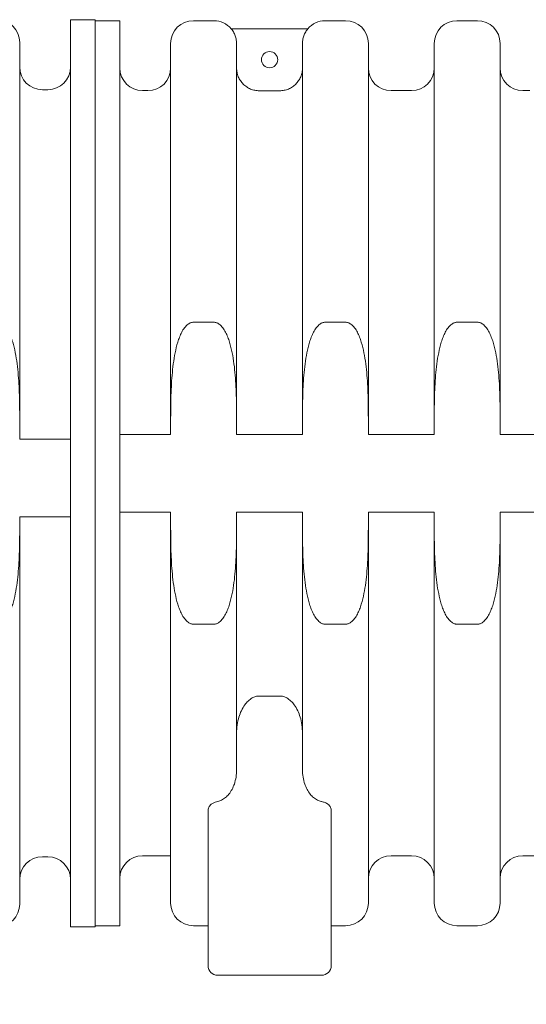
# Model space of a CAD drawing. Units: millimetres. Extents: x 439 to 15896, y 289 to 11112.
# Drawn here: x 8776 to 9557, y 3279 to 4799 of the extents above; entities that cross this region are included whole.
import ezdxf

# ---------------------------------------------------------------- set-up
doc = ezdxf.new("R2010")
doc.units = ezdxf.units.MM
doc.header["$LTSCALE"] = 55
doc.layers.add('Dimension (ISO)', color=7, linetype='Continuous', lineweight=9)
doc.layers.add('Visible (ISO)', color=7, linetype='Continuous', lineweight=9)
doc.styles.add('Note Text (ISO)', font='arial.ttf')
doc.dimstyles.new('Default (ISO)', dxfattribs={"dimscale": 55, "dimtxt": 3.5, "dimasz": 2.5, "dimexe": 3.175, "dimexo": 0, "dimgap": 0.762, "dimtad": 1, "dimdec": 0, "dimrnd": 1e-08, "dimzin": 0, "dimtxsty": 'Note Text (ISO)', "dimcen": 0.09, "dimdle": 10, "dimclrd": 256, "dimclre": 256, "dimclrt": 256, "dimazin": 0, "dimtfac": 0.714286, "dimtmove": 0, "dimatfit": 3, "dimfxl": 1, "dimtolj": 1, "dimtzin": 0, "dimlwd": -1, "dimlwe": -1, "dimarcsym": 0})

# ---------------------------------------------------------------- blocks, each defined once
blk = doc.blocks.new('*D7')
at = {"layer": 'Defpoints', "color": 0, "transparency": 16777216}
for p in [(6868.5, 4093.7), (14835.8, 4093.7), (14835.8, 2677.6)]:
    blk.add_point(p, dxfattribs=at)
at = {"layer": 'Dimension (ISO)', "transparency": 16777216}
for p, q in [((6868.5, 4093.7), (6868.5, 2503)), ((14835.8, 4093.7), (14835.8, 2503)), ((7006, 2677.6), (14698.3, 2677.6))]:
    blk.add_line(p, q, dxfattribs=at)
for points in [[(7006, 2700.6), (7006, 2654.7), (6868.5, 2677.6)], [(14698.3, 2700.6), (14698.3, 2654.7), (14835.8, 2677.6)]]:
    blk.add_solid(points, dxfattribs=at)
at = {"layer": 'Dimension (ISO)', "transparency": 16777216, "insert": (9881.8, 2969.4), "char_height": 192.5, "attachment_point": 1, "style": 'Note Text (ISO)'}
blk.add_mtext('\\A1;\\fArial|b0|i0;\\H192.5000;7967 mm largo', dxfattribs=at)

msp = doc.modelspace()

# ---------------------------------------------------------------- linework, layer by layer
at = {"layer": 'Visible (ISO)'}
for p, q in [((8854.1, 3398.7), (8854.1, 4798.7)), ((8854.1, 4798.7), (8892.1, 4798.7)), ((8892.1, 3398.7), (8892.1, 4798.7)), ((8892.1, 4797.2), (8930.1, 4797.2)), ((8930.1, 3400.2), (8930.1, 4797.2)), ((9043.5, 4797.2), (9075.1, 4797.2)), ((9246.7, 4797.2), (9278.3, 4797.2)), ((9449.9, 4797.2), (9481.5, 4797.2)), ((9220, 4784.7), (9101.9, 4784.7)), ((8775.7, 4763.7), (8775.7, 4180.1)), ((9008.5, 4180), (9008.5, 4762.2)), ((9110.1, 4762.1), (9110.1, 4180)), ((9211.7, 4180), (9211.7, 4762.1)), ((9313.3, 4762.2), (9313.3, 4180)), ((9414.9, 4180), (9414.9, 4762.2)), ((9516.5, 4762.2), (9516.5, 4180)), ((8810.7, 4690.7), (8819.1, 4690.7)), ((8965.1, 4689.2), (8973.5, 4689.2)), ((9176.7, 4689.1), (9145.1, 4689.1)), ((9348.3, 4689.2), (9379.9, 4689.2)), ((9551.5, 4689.2), (9562.1, 4689.2)), ((9043.5, 4331.7), (9075.1, 4331.7)), ((9246.7, 4331.7), (9278.3, 4331.7)), ((9449.9, 4331.7), (9481.5, 4331.7)), ((8775.7, 4180.1), (8775.7, 4151.3)), ((9008.5, 4158.7), (9008.5, 4180)), ((9110.1, 4180), (9110.1, 4158.7)), ((9211.7, 4158.7), (9211.7, 4180)), ((9313.3, 4180), (9313.3, 4158.7)), ((9414.9, 4158.7), (9414.9, 4180)), ((9516.5, 4180), (9516.5, 4158.7)), ((8775.7, 4151.3), (8854.1, 4151.3)), ((8930.1, 4158.7), (9008.5, 4158.7)), ((9110.1, 4158.7), (9211.7, 4158.7)), ((9313.3, 4158.7), (9414.9, 4158.7)), ((9516.5, 4158.7), (9618.1, 4158.7)), ((8775.7, 4031.3), (8775.7, 4017.3)), ((8854.1, 4031.3), (8775.7, 4031.3)), ((9008.5, 4038.7), (8930.1, 4038.7)), ((9008.5, 4017.4), (9008.5, 4038.7)), ((9110.1, 4038.7), (9110.1, 4017.4)), ((9211.7, 4038.7), (9110.1, 4038.7)), ((9211.7, 4017.4), (9211.7, 4038.7)), ((9313.3, 4038.7), (9313.3, 4017.4)), ((9414.9, 4038.7), (9313.3, 4038.7)), ((9414.9, 4017.4), (9414.9, 4038.7)), ((9516.5, 4038.7), (9516.5, 4017.4)), ((9618.1, 4038.7), (9516.5, 4038.7)), ((8775.7, 4017.3), (8775.7, 3433.7)), ((9008.5, 3435.2), (9008.5, 4017.4)), ((9110.1, 4017.4), (9110.1, 3640.7)), ((9211.7, 3640.7), (9211.7, 4017.4)), ((9313.3, 4017.4), (9313.3, 3435.2)), ((9414.9, 3435.2), (9414.9, 4017.4)), ((9516.5, 4017.4), (9516.5, 3435.2)), ((9075.1, 3865.8), (9043.5, 3865.8)), ((9278.3, 3865.8), (9246.7, 3865.8)), ((9481.5, 3865.8), (9449.9, 3865.8)), ((9145.1, 3754.8), (9176.7, 3754.8)), ((9066.1, 3577.5), (9066.1, 3338.7)), ((9256.1, 3338.7), (9256.1, 3577.5)), ((8810.7, 3506.7), (8819.1, 3506.7)), ((8965.1, 3508.2), (9008.5, 3508.2)), ((9348.3, 3508.2), (9379.9, 3508.2)), ((9551.5, 3508.2), (9583.1, 3508.2)), ((8854.1, 3398.7), (8892.1, 3398.7)), ((8892.1, 3400.2), (8930.1, 3400.2)), ((9043.5, 3400.2), (9066.1, 3400.2)), ((9256.1, 3400.2), (9278.3, 3400.2)), ((9449.9, 3400.2), (9481.5, 3400.2)), ((9081.1, 3323.7), (9241.1, 3323.7))]:
    msp.add_line(p, q, dxfattribs=at)
msp.add_circle((9161, 4737), 12.5, dxfattribs=at)
for centre, radius, start, end in [((8740.7, 4763.7), 35, 0, 90), ((9043.5, 4762.2), 35, 90, 180), ((9075.1, 4762.2), 35, 40.0052, 90), ((9246.7, 4762.2), 35, 90, 139.9948), ((9278.3, 4762.2), 35, 0, 90), ((9449.9, 4762.2), 35, 90, 180), ((9481.5, 4762.2), 35, 0, 90), ((8810.7, 4725.7), 35, 180, 270), ((8819.1, 4725.7), 35, 270, 0), ((8965.1, 4724.2), 35, 180, 270), ((8973.5, 4724.2), 35, 270, 0), ((9348.3, 4724.2), 35, 180, 270), ((9379.9, 4724.2), 35, 270, 0), ((9551.5, 4724.2), 35, 180, 270), ((8810.7, 3471.7), 35, 90, 180), ((8819.1, 3471.7), 35, 0, 90), ((8965.1, 3473.2), 35, 90, 180), ((9348.3, 3473.2), 35, 90, 180), ((9379.9, 3473.2), 35, 0, 90), ((9551.5, 3473.2), 35, 90, 180), ((9043.5, 3435.2), 35, 180, 270), ((9278.3, 3435.2), 35, 270, 0), ((9449.9, 3435.2), 35, 180, 270), ((9481.5, 3435.2), 35, 270, 0), ((8740.7, 3433.7), 35, 270, 0), ((9081.1, 3338.7), 15, 180, 270), ((9241.1, 3338.7), 15, 270, 0)]:
    msp.add_arc(centre, radius, start, end, dxfattribs=at)
for points, knots in [([(9110.1, 4762.1), (9110.1, 4764.3), (9109.9, 4766.6), (9109, 4771.3), (9108.3, 4773.5), (9106.7, 4777.5), (9105.6, 4779.6), (9103.5, 4782.7), (9102.7, 4783.7), (9101.9, 4784.7)], [15.551511, 15.551511, 15.551511, 15.551511, 16.199581, 16.199581, 16.847651, 16.847651, 17.495659, 17.495659, 17.862849, 17.862849, 17.862849, 17.862849]), ([(9220, 4784.7), (9219.2, 4783.7), (9218.4, 4782.7), (9216.3, 4779.6), (9215.2, 4777.5), (9213.6, 4773.5), (9212.9, 4771.3), (9212, 4766.6), (9211.7, 4764.3), (9211.7, 4762.1)], [2.872471, 2.872471, 2.872471, 2.872471, 3.239662, 3.239662, 3.887669, 3.887669, 4.535739, 4.535739, 5.183809, 5.183809, 5.183809, 5.183809]), ([(9145.1, 4689.1), (9143, 4689.1), (9140.6, 4689.3), (9136, 4690.2), (9133.8, 4690.9), (9129.8, 4692.6), (9127.7, 4693.7), (9123.7, 4696.3), (9121.9, 4697.8), (9118.9, 4700.9), (9117.4, 4702.7), (9114.7, 4706.6), (9113.6, 4708.7), (9112, 4712.7), (9111.3, 4715), (9110.4, 4719.6), (9110.1, 4721.9), (9110.1, 4724.1)], [10.367776, 10.367776, 10.367776, 10.367776, 11.015652, 11.015652, 11.663529, 11.663529, 12.311479, 12.311479, 12.959429, 12.959429, 13.607463, 13.607463, 14.255498, 14.255498, 14.903593, 14.903593, 15.551689, 15.551689, 15.551689, 15.551689]), ([(9211.7, 4724.1), (9211.7, 4721.9), (9211.5, 4719.6), (9210.6, 4715), (9209.9, 4712.7), (9208.3, 4708.7), (9207.2, 4706.6), (9204.5, 4702.7), (9203, 4700.9), (9200, 4697.8), (9198.2, 4696.3), (9194.2, 4693.7), (9192.1, 4692.6), (9188.1, 4690.9), (9185.9, 4690.2), (9181.3, 4689.3), (9178.9, 4689.1), (9176.7, 4689.1)], [5.183863, 5.183863, 5.183863, 5.183863, 5.831959, 5.831959, 6.480054, 6.480054, 7.128088, 7.128088, 7.776123, 7.776123, 8.424073, 8.424073, 9.072023, 9.072023, 9.7199, 9.7199, 10.367776, 10.367776, 10.367776, 10.367776]), ([(8740.7, 4332), (8741.4, 4332), (8742.1, 4331.9), (8743.4, 4331.7), (8744.1, 4331.5), (8745.4, 4331.1), (8746.1, 4330.8), (8747.5, 4330), (8748.2, 4329.5), (8750.9, 4327.6), (8752.8, 4325.6), (8756.1, 4321.2), (8757.6, 4318.8), (8760, 4314.1), (8761.1, 4311.6), (8763.2, 4306.5), (8764.1, 4303.9), (8766.5, 4295.9), (8767.8, 4290.4), (8770.1, 4279.2), (8771, 4273.5), (8772.5, 4261.9), (8773.1, 4256), (8774.6, 4238.3), (8775.1, 4226.3), (8775.7, 4202.8), (8775.7, 4191.2), (8775.7, 4180.1)], [23.252777, 23.252777, 23.252777, 23.252777, 23.439626, 23.439626, 23.626475, 23.626475, 23.849923, 23.849923, 24.073371, 24.073371, 24.836155, 24.836155, 25.598939, 25.598939, 26.428677, 26.428677, 27.258415, 27.258415, 28.917891, 28.917891, 30.577367, 30.577367, 32.236843, 32.236843, 35.555794, 35.555794, 38.874746, 38.874746, 38.874746, 38.874746]), ([(9008.5, 4180), (9008.5, 4191.1), (9008.6, 4202.7), (9009.2, 4226.2), (9009.7, 4238.1), (9011.2, 4255.9), (9011.8, 4261.7), (9013.3, 4273.3), (9014.2, 4279), (9016.5, 4290.2), (9017.8, 4295.7), (9020.2, 4303.6), (9021.1, 4306.2), (9023.2, 4311.4), (9024.3, 4313.9), (9026.7, 4318.6), (9028.2, 4321), (9031.5, 4325.4), (9033.4, 4327.4), (9036.1, 4329.3), (9036.8, 4329.7), (9038.2, 4330.5), (9038.9, 4330.8), (9040.2, 4331.3), (9040.9, 4331.4), (9042.2, 4331.7), (9042.9, 4331.7), (9043.5, 4331.7)], [7.622164, 7.622164, 7.622164, 7.622164, 10.937451, 10.937451, 14.252739, 14.252739, 15.910382, 15.910382, 17.568026, 17.568026, 19.22567, 19.22567, 20.054492, 20.054492, 20.883314, 20.883314, 21.645809, 21.645809, 22.408305, 22.408305, 22.631801, 22.631801, 22.855297, 22.855297, 23.042231, 23.042231, 23.229166, 23.229166, 23.229166, 23.229166]), ([(9075.1, 4331.7), (9075.8, 4331.7), (9076.5, 4331.7), (9077.8, 4331.4), (9078.5, 4331.3), (9079.8, 4330.8), (9080.5, 4330.5), (9081.9, 4329.7), (9082.6, 4329.3), (9085.3, 4327.4), (9087.2, 4325.4), (9090.5, 4321), (9092, 4318.6), (9094.4, 4313.9), (9095.5, 4311.4), (9097.6, 4306.2), (9098.5, 4303.6), (9100.9, 4295.7), (9102.2, 4290.2), (9104.5, 4279), (9105.4, 4273.3), (9106.9, 4261.7), (9107.5, 4255.9), (9109, 4238.1), (9109.5, 4226.2), (9110.1, 4202.7), (9110.1, 4191.1), (9110.1, 4180)], [23.229166, 23.229166, 23.229166, 23.229166, 23.4161, 23.4161, 23.603034, 23.603034, 23.82653, 23.82653, 24.050027, 24.050027, 24.812522, 24.812522, 25.575018, 25.575018, 26.403839, 26.403839, 27.232661, 27.232661, 28.890305, 28.890305, 30.547949, 30.547949, 32.205593, 32.205593, 35.52088, 35.52088, 38.836167, 38.836167, 38.836167, 38.836167]), ([(9211.7, 4180), (9211.7, 4191.1), (9211.8, 4202.7), (9212.4, 4226.2), (9212.9, 4238.1), (9214.4, 4255.9), (9215, 4261.7), (9216.5, 4273.3), (9217.4, 4279), (9219.7, 4290.2), (9221, 4295.7), (9223.4, 4303.6), (9224.3, 4306.2), (9226.4, 4311.4), (9227.5, 4313.9), (9229.9, 4318.6), (9231.4, 4321), (9234.7, 4325.4), (9236.6, 4327.4), (9239.3, 4329.3), (9240, 4329.7), (9241.4, 4330.5), (9242.1, 4330.8), (9243.4, 4331.3), (9244.1, 4331.4), (9245.4, 4331.7), (9246.1, 4331.7), (9246.7, 4331.7)], [7.622164, 7.622164, 7.622164, 7.622164, 10.937451, 10.937451, 14.252739, 14.252739, 15.910382, 15.910382, 17.568026, 17.568026, 19.22567, 19.22567, 20.054492, 20.054492, 20.883314, 20.883314, 21.645809, 21.645809, 22.408305, 22.408305, 22.631801, 22.631801, 22.855297, 22.855297, 23.042231, 23.042231, 23.229166, 23.229166, 23.229166, 23.229166]), ([(9278.3, 4331.7), (9279, 4331.7), (9279.7, 4331.7), (9281, 4331.4), (9281.7, 4331.3), (9283, 4330.8), (9283.7, 4330.5), (9285.1, 4329.7), (9285.8, 4329.3), (9288.5, 4327.4), (9290.4, 4325.4), (9293.7, 4321), (9295.2, 4318.6), (9297.6, 4313.9), (9298.7, 4311.4), (9300.8, 4306.2), (9301.7, 4303.6), (9304.1, 4295.7), (9305.4, 4290.2), (9307.7, 4279), (9308.6, 4273.3), (9310.1, 4261.7), (9310.7, 4255.9), (9312.2, 4238.1), (9312.7, 4226.2), (9313.3, 4202.7), (9313.3, 4191.1), (9313.3, 4180)], [23.229166, 23.229166, 23.229166, 23.229166, 23.4161, 23.4161, 23.603034, 23.603034, 23.82653, 23.82653, 24.050027, 24.050027, 24.812522, 24.812522, 25.575018, 25.575018, 26.403839, 26.403839, 27.232661, 27.232661, 28.890305, 28.890305, 30.547949, 30.547949, 32.205593, 32.205593, 35.52088, 35.52088, 38.836167, 38.836167, 38.836167, 38.836167]), ([(9414.9, 4180), (9414.9, 4191.1), (9415, 4202.7), (9415.6, 4226.2), (9416.1, 4238.1), (9417.6, 4255.9), (9418.2, 4261.7), (9419.7, 4273.3), (9420.6, 4279), (9422.9, 4290.2), (9424.2, 4295.7), (9426.6, 4303.6), (9427.5, 4306.2), (9429.6, 4311.4), (9430.7, 4313.9), (9433.1, 4318.6), (9434.6, 4321), (9437.9, 4325.4), (9439.8, 4327.4), (9442.5, 4329.3), (9443.2, 4329.7), (9444.6, 4330.5), (9445.3, 4330.8), (9446.6, 4331.3), (9447.3, 4331.4), (9448.6, 4331.7), (9449.3, 4331.7), (9449.9, 4331.7)], [7.622164, 7.622164, 7.622164, 7.622164, 10.937451, 10.937451, 14.252739, 14.252739, 15.910382, 15.910382, 17.568026, 17.568026, 19.22567, 19.22567, 20.054492, 20.054492, 20.883314, 20.883314, 21.645809, 21.645809, 22.408305, 22.408305, 22.631801, 22.631801, 22.855297, 22.855297, 23.042231, 23.042231, 23.229166, 23.229166, 23.229166, 23.229166]), ([(9481.5, 4331.7), (9482.2, 4331.7), (9482.9, 4331.7), (9484.2, 4331.4), (9484.9, 4331.3), (9486.2, 4330.8), (9486.9, 4330.5), (9488.3, 4329.7), (9489, 4329.3), (9491.7, 4327.4), (9493.6, 4325.4), (9496.9, 4321), (9498.4, 4318.6), (9500.8, 4313.9), (9501.9, 4311.4), (9504, 4306.2), (9504.9, 4303.6), (9507.3, 4295.7), (9508.6, 4290.2), (9510.9, 4279), (9511.8, 4273.3), (9513.3, 4261.7), (9513.9, 4255.9), (9515.4, 4238.1), (9515.9, 4226.2), (9516.5, 4202.7), (9516.5, 4191.1), (9516.5, 4180)], [23.229166, 23.229166, 23.229166, 23.229166, 23.4161, 23.4161, 23.603034, 23.603034, 23.82653, 23.82653, 24.050027, 24.050027, 24.812522, 24.812522, 25.575018, 25.575018, 26.403839, 26.403839, 27.232661, 27.232661, 28.890305, 28.890305, 30.547949, 30.547949, 32.205593, 32.205593, 35.52088, 35.52088, 38.836167, 38.836167, 38.836167, 38.836167]), ([(8775.7, 4017.3), (8775.7, 4006.3), (8775.7, 3994.7), (8775.1, 3971.1), (8774.6, 3959.2), (8773.1, 3941.4), (8772.5, 3935.5), (8771, 3924), (8770.1, 3918.2), (8767.8, 3907.1), (8766.5, 3901.6), (8764.1, 3893.6), (8763.2, 3891), (8761.1, 3885.9), (8760, 3883.3), (8757.6, 3878.6), (8756.1, 3876.2), (8752.8, 3871.8), (8750.9, 3869.8), (8748.2, 3867.9), (8747.5, 3867.5), (8746.1, 3866.7), (8745.4, 3866.4), (8744.1, 3865.9), (8743.4, 3865.8), (8742.1, 3865.5), (8741.4, 3865.5), (8740.7, 3865.5)], [54.13636, 54.13636, 54.13636, 54.13636, 57.455312, 57.455312, 60.774264, 60.774264, 62.43374, 62.43374, 64.093216, 64.093216, 65.752692, 65.752692, 66.58243, 66.58243, 67.412168, 67.412168, 68.174952, 68.174952, 68.937735, 68.937735, 69.161183, 69.161183, 69.384631, 69.384631, 69.571481, 69.571481, 69.75833, 69.75833, 69.75833, 69.75833]), ([(9043.5, 3865.8), (9042.9, 3865.8), (9042.2, 3865.8), (9040.9, 3866), (9040.2, 3866.2), (9038.9, 3866.6), (9038.2, 3867), (9036.8, 3867.7), (9036.1, 3868.2), (9033.4, 3870.1), (9031.5, 3872.1), (9028.2, 3876.5), (9026.7, 3878.9), (9024.3, 3883.6), (9023.2, 3886.1), (9021.1, 3891.2), (9020.2, 3893.8), (9017.8, 3901.8), (9016.5, 3907.3), (9014.2, 3918.5), (9013.3, 3924.2), (9011.8, 3935.7), (9011.2, 3941.6), (9009.7, 3959.3), (9009.2, 3971.3), (9008.6, 3994.8), (9008.5, 4006.4), (9008.5, 4017.4)], [69.687497, 69.687497, 69.687497, 69.687497, 69.874431, 69.874431, 70.061365, 70.061365, 70.284862, 70.284862, 70.508358, 70.508358, 71.270853, 71.270853, 72.033349, 72.033349, 72.862171, 72.862171, 73.690993, 73.690993, 75.348636, 75.348636, 77.00628, 77.00628, 78.663924, 78.663924, 81.979211, 81.979211, 85.294499, 85.294499, 85.294499, 85.294499]), ([(9110.1, 4017.4), (9110.1, 4006.4), (9110.1, 3994.8), (9109.5, 3971.3), (9109, 3959.3), (9107.5, 3941.6), (9106.9, 3935.7), (9105.4, 3924.2), (9104.5, 3918.5), (9102.2, 3907.3), (9100.9, 3901.8), (9098.5, 3893.8), (9097.6, 3891.2), (9095.5, 3886.1), (9094.4, 3883.6), (9092, 3878.9), (9090.5, 3876.5), (9087.2, 3872.1), (9085.3, 3870.1), (9082.6, 3868.2), (9081.9, 3867.7), (9080.5, 3867), (9079.8, 3866.6), (9078.5, 3866.2), (9077.8, 3866), (9076.5, 3865.8), (9075.8, 3865.8), (9075.1, 3865.8)], [54.080495, 54.080495, 54.080495, 54.080495, 57.395782, 57.395782, 60.71107, 60.71107, 62.368714, 62.368714, 64.026357, 64.026357, 65.684001, 65.684001, 66.512823, 66.512823, 67.341645, 67.341645, 68.10414, 68.10414, 68.866636, 68.866636, 69.090132, 69.090132, 69.313628, 69.313628, 69.500563, 69.500563, 69.687497, 69.687497, 69.687497, 69.687497]), ([(9246.7, 3865.8), (9246.1, 3865.8), (9245.4, 3865.8), (9244.1, 3866), (9243.4, 3866.2), (9242.1, 3866.6), (9241.4, 3867), (9240, 3867.7), (9239.3, 3868.2), (9236.6, 3870.1), (9234.7, 3872.1), (9231.4, 3876.5), (9229.9, 3878.9), (9227.5, 3883.6), (9226.4, 3886.1), (9224.3, 3891.2), (9223.4, 3893.8), (9221, 3901.8), (9219.7, 3907.3), (9217.4, 3918.5), (9216.5, 3924.2), (9215, 3935.7), (9214.4, 3941.6), (9212.9, 3959.3), (9212.4, 3971.3), (9211.8, 3994.8), (9211.7, 4006.4), (9211.7, 4017.4)], [69.687497, 69.687497, 69.687497, 69.687497, 69.874431, 69.874431, 70.061365, 70.061365, 70.284862, 70.284862, 70.508358, 70.508358, 71.270853, 71.270853, 72.033349, 72.033349, 72.862171, 72.862171, 73.690993, 73.690993, 75.348636, 75.348636, 77.00628, 77.00628, 78.663924, 78.663924, 81.979211, 81.979211, 85.294499, 85.294499, 85.294499, 85.294499]), ([(9313.3, 4017.4), (9313.3, 4006.4), (9313.3, 3994.8), (9312.7, 3971.3), (9312.2, 3959.3), (9310.7, 3941.6), (9310.1, 3935.7), (9308.6, 3924.2), (9307.7, 3918.5), (9305.4, 3907.3), (9304.1, 3901.8), (9301.7, 3893.8), (9300.8, 3891.2), (9298.7, 3886.1), (9297.6, 3883.6), (9295.2, 3878.9), (9293.7, 3876.5), (9290.4, 3872.1), (9288.5, 3870.1), (9285.8, 3868.2), (9285.1, 3867.7), (9283.7, 3867), (9283, 3866.6), (9281.7, 3866.2), (9281, 3866), (9279.7, 3865.8), (9279, 3865.8), (9278.3, 3865.8)], [54.080495, 54.080495, 54.080495, 54.080495, 57.395782, 57.395782, 60.71107, 60.71107, 62.368714, 62.368714, 64.026357, 64.026357, 65.684001, 65.684001, 66.512823, 66.512823, 67.341645, 67.341645, 68.10414, 68.10414, 68.866636, 68.866636, 69.090132, 69.090132, 69.313628, 69.313628, 69.500563, 69.500563, 69.687497, 69.687497, 69.687497, 69.687497]), ([(9449.9, 3865.8), (9449.3, 3865.8), (9448.6, 3865.8), (9447.3, 3866), (9446.6, 3866.2), (9445.3, 3866.6), (9444.6, 3867), (9443.2, 3867.7), (9442.5, 3868.2), (9439.8, 3870.1), (9437.9, 3872.1), (9434.6, 3876.5), (9433.1, 3878.9), (9430.7, 3883.6), (9429.6, 3886.1), (9427.5, 3891.2), (9426.6, 3893.8), (9424.2, 3901.8), (9422.9, 3907.3), (9420.6, 3918.5), (9419.7, 3924.2), (9418.2, 3935.7), (9417.6, 3941.6), (9416.1, 3959.3), (9415.6, 3971.3), (9415, 3994.8), (9414.9, 4006.4), (9414.9, 4017.4)], [69.687497, 69.687497, 69.687497, 69.687497, 69.874431, 69.874431, 70.061365, 70.061365, 70.284862, 70.284862, 70.508358, 70.508358, 71.270853, 71.270853, 72.033349, 72.033349, 72.862171, 72.862171, 73.690993, 73.690993, 75.348636, 75.348636, 77.00628, 77.00628, 78.663924, 78.663924, 81.979211, 81.979211, 85.294499, 85.294499, 85.294499, 85.294499]), ([(9516.5, 4017.4), (9516.5, 4006.4), (9516.5, 3994.8), (9515.9, 3971.3), (9515.4, 3959.3), (9513.9, 3941.6), (9513.3, 3935.7), (9511.8, 3924.2), (9510.9, 3918.5), (9508.6, 3907.3), (9507.3, 3901.8), (9504.9, 3893.8), (9504, 3891.2), (9501.9, 3886.1), (9500.8, 3883.6), (9498.4, 3878.9), (9496.9, 3876.5), (9493.6, 3872.1), (9491.7, 3870.1), (9489, 3868.2), (9488.3, 3867.7), (9486.9, 3867), (9486.2, 3866.6), (9484.9, 3866.2), (9484.2, 3866), (9482.9, 3865.8), (9482.2, 3865.8), (9481.5, 3865.8)], [54.080495, 54.080495, 54.080495, 54.080495, 57.395782, 57.395782, 60.71107, 60.71107, 62.368714, 62.368714, 64.026357, 64.026357, 65.684001, 65.684001, 66.512823, 66.512823, 67.341645, 67.341645, 68.10414, 68.10414, 68.866636, 68.866636, 69.090132, 69.090132, 69.313628, 69.313628, 69.500563, 69.500563, 69.687497, 69.687497, 69.687497, 69.687497]), ([(9145.1, 3754.8), (9143.3, 3754.8), (9141.4, 3754.5), (9137.6, 3753.5), (9135.7, 3752.7), (9132, 3750.5), (9129.9, 3748.9), (9126, 3745.2), (9124.3, 3743.2), (9120.9, 3738.5), (9119.1, 3735.4), (9116, 3728.9), (9114.7, 3725.5), (9112.6, 3718.6), (9111.7, 3714.4), (9110.4, 3705.9), (9110.1, 3701.6), (9110.1, 3697.7)], [13.467521, 13.467521, 13.467521, 13.467521, 14.014404, 14.014404, 14.561286, 14.561286, 15.297285, 15.297285, 16.033284, 16.033284, 17.021976, 17.021976, 18.010668, 18.010668, 19.187596, 19.187596, 20.364524, 20.364524, 20.364524, 20.364524]), ([(9211.7, 3697.7), (9211.7, 3701.6), (9211.5, 3705.9), (9210.2, 3714.4), (9209.3, 3718.6), (9207.2, 3725.5), (9205.9, 3728.9), (9202.8, 3735.4), (9201, 3738.5), (9197.6, 3743.2), (9195.9, 3745.2), (9192, 3748.9), (9189.9, 3750.5), (9186.2, 3752.7), (9184.3, 3753.5), (9180.5, 3754.5), (9178.6, 3754.8), (9176.7, 3754.8)], [6.570518, 6.570518, 6.570518, 6.570518, 7.747446, 7.747446, 8.924375, 8.924375, 9.913066, 9.913066, 10.901758, 10.901758, 11.637757, 11.637757, 12.373756, 12.373756, 12.920639, 12.920639, 13.467521, 13.467521, 13.467521, 13.467521]), ([(9110.1, 3640.7), (9110.1, 3637.2), (9109.9, 3633.4), (9108.7, 3626), (9107.8, 3622.3), (9105.8, 3616.3), (9104.6, 3613.5), (9101.7, 3608), (9100, 3605.4), (9096.7, 3601.5), (9095, 3599.7), (9091.1, 3596.5), (9089, 3595.1), (9085.3, 3593.3), (9083.3, 3592.5), (9081.2, 3592), (9081.2, 3592), (9081.1, 3592)], [19.334844, 19.334844, 19.334844, 19.334844, 20.370116, 20.370116, 21.405388, 21.405388, 22.254246, 22.254246, 23.103103, 23.103103, 23.790542, 23.790542, 24.47798, 24.47798, 25.057953, 25.057953, 25.065315, 25.065315, 25.065315, 25.065315]), ([(9241.1, 3591.9), (9241, 3591.9), (9240.8, 3592), (9238.6, 3592.5), (9236.6, 3593.3), (9232.9, 3595.1), (9230.8, 3596.5), (9226.9, 3599.7), (9225.2, 3601.5), (9221.9, 3605.4), (9220.2, 3608), (9217.3, 3613.5), (9216.1, 3616.3), (9214.1, 3622.3), (9213.2, 3626), (9212, 3633.4), (9211.7, 3637.2), (9211.7, 3640.7)], [0.534822, 0.534822, 0.534822, 0.534822, 0.579973, 0.579973, 1.159946, 1.159946, 1.847384, 1.847384, 2.534822, 2.534822, 3.38368, 3.38368, 4.232538, 4.232538, 5.26781, 5.26781, 6.303082, 6.303082, 6.303082, 6.303082]), ([(9066.1, 3577.5), (9066.1, 3579.2), (9066.5, 3581.1), (9068.2, 3584.7), (9069.5, 3586.4), (9072.3, 3588.6), (9073.6, 3589.5), (9075.1, 3590.1)], [2.6415, 2.6415, 2.6415, 2.6415, 3.420466, 3.420466, 4.199431, 4.199431, 4.707403, 4.707403, 4.707403, 4.707403]), ([(9081.1, 3592), (9079.8, 3591.7), (9078.4, 3591.3), (9076.5, 3590.6), (9075.8, 3590.4), (9075.1, 3590.1)], [6.0091007, 6.0091007, 6.0091007, 6.0091007, 6.3889368, 6.3889368, 6.5910168, 6.5910168, 6.5910168, 6.5910168]), ([(9246.7, 3590.3), (9245.9, 3590.6), (9245, 3590.9), (9243.1, 3591.4), (9242.1, 3591.7), (9241.1, 3591.9)], [3.9440383, 3.9440383, 3.9440383, 3.9440383, 4.202259, 4.202259, 4.4725226, 4.4725226, 4.4725226, 4.4725226]), ([(9246.7, 3590.3), (9248.4, 3589.6), (9249.9, 3588.7), (9252.8, 3586.4), (9254.1, 3584.7), (9255.8, 3581.1), (9256.1, 3579.2), (9256.1, 3577.5)], [0.568726, 0.568726, 0.568726, 0.568726, 1.120571, 1.120571, 1.899536, 1.899536, 2.678502, 2.678502, 2.678502, 2.678502])]:
    msp.add_open_spline(points, degree=3, knots=knots, dxfattribs=at)

# ---------------------------------------------------------------- dimensions: what is measured, and where the dimension line sits
at = {"layer": 'Dimension (ISO)'}
dim = msp.add_linear_dim(base=(14835.8, 2677.6), p1=(6868.5, 4093.7), p2=(14835.8, 4093.7), angle=180, text='\\fArial|b0|i0;\\H192.5000;<> mm largo', dimstyle='Default (ISO)', override={"dimgap": 0.762, "dimdec": 0, "dimtol": 0, "dimlim": 0, "dimtp": 0, "dimtm": 0, "dimtdec": 2, "dimtofl": 0, "dimatfit": 1}, dxfattribs=at)
dim.commit()
dim.dimension.update_dxf_attribs({"geometry": '*D7', "text_midpoint": (10767.3, 2677.6), "dimtype": 160})

doc.saveas('drawing.dxf')
